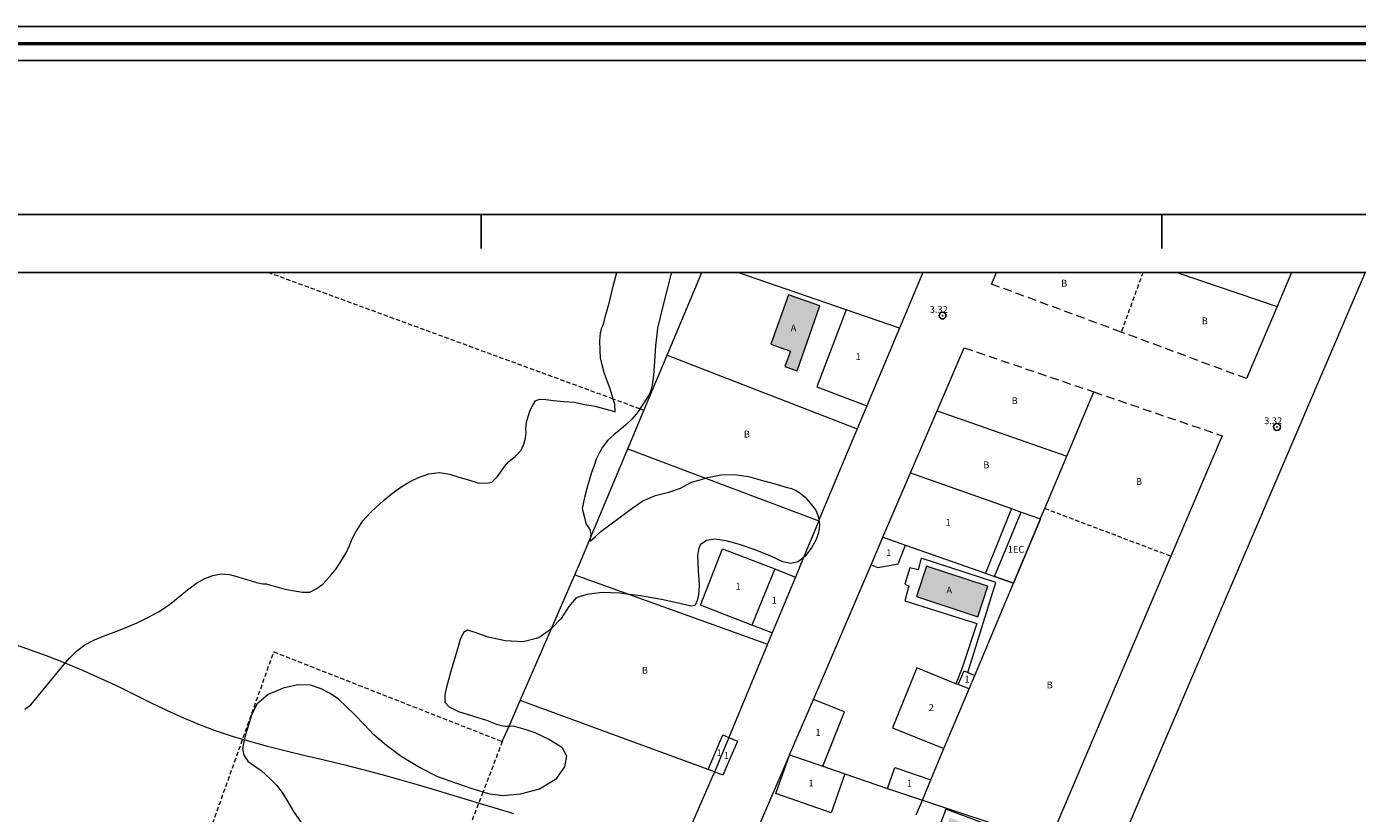
# Model space of a CAD drawing. Extents: x 387182 to 388432, y 1872115 to 1872925.
# Drawn here: x 387433 to 387629, y 1872810 to 1872925 of the extents above; entities that cross this region are included whole.
import ezdxf

# ---------------------------------------------------------------- set-up
doc = ezdxf.new("R2010")
doc.units = 0
doc.header["$MEASUREMENT"] = 0
doc.header["$PDMODE"] = 32
doc.header["$PDSIZE"] = -0.37
doc.linetypes.add('HIDDEN', pattern=[9.525, 6.35, -3.175])
for name, color, linetype in [('0GRAD2', 7, 'Continuous'), ('0TODAS1K', 7, 'Continuous'), ('1TODAS1K', 7, 'Continuous'), ('ALBERCA', 7, 'Continuous'), ('ANDADOR', 7, 'Continuous'), ('ARBOLES', 90, 'Continuous'), ('CONSTRUCCION', 7, 'Continuous'), ('COTA FOTOGRAMETRICA', 10, 'Continuous'), ('CURVA INTERMEDIA', 17, 'Continuous'), ('E202', 7, 'Continuous'), ('GRADLINE', 7, 'Continuous'), ('MANZANA', 7, 'Continuous'), ('MANZANA INDEFINIDA', 7, 'Continuous'), ('MARQUESINA', 7, 'Continuous'), ('PREDIO', 7, 'Continuous'), ('PREDIO INDEFINIDO', 7, 'Continuous')]:
    doc.layers.add(name, color=color, linetype=linetype)
doc.layers.add('margen', color=7, linetype='Continuous', lineweight=53)
doc.layers.add('margen interno', color=7, linetype='Continuous', lineweight=25)
doc.styles.add('WMF-Times New Roman0', font='TIMES.TTF')
doc.linetypes.add('ZIGZAG', pattern='A,0.00254,-5.08,[131,ltypeshp.shx,S=5.08,R=0,X=-5.08,Y=0],-10.16,[131,ltypeshp.shx,S=5.08,R=180,X=5.08,Y=0],-5.08', length=20.32254)

msp = doc.modelspace()

# ---------------------------------------------------------------- hatches: boundary and pattern name
at = {"linetype": 'Continuous'}
h = msp.add_hatch(color=131, dxfattribs=at)
h.paths.add_polyline_path([(388247.92, 1872278.92), (388247.72, 1872279.43), (388247.6, 1872279.97), (388247.55, 1872280.51), (388247.59, 1872281.06), (388247.7, 1872281.59), (388247.89, 1872282.11), (388248.15, 1872282.59), (388248.48, 1872283.03), (388248.87, 1872283.41), (388249.31, 1872283.74), (388249.79, 1872284), (388250.3, 1872284.19), (388250.84, 1872284.3), (388251.38, 1872284.33), (388251.93, 1872284.29), (388252.46, 1872284.17), (388252.97, 1872283.97), (388253.45, 1872283.7), (388253.88, 1872283.36), (388254.26, 1872282.96), (388254.58, 1872282.52), (388254.83, 1872282.03), (388255, 1872281.51), (388255.1, 1872280.98), (388255.13, 1872280.43), (388255.07, 1872279.89), (388254.94, 1872279.36), (388254.73, 1872278.85), (388254.45, 1872278.38), (388254.1, 1872277.96), (388253.7, 1872277.58), (388253.25, 1872277.27), (388252.76, 1872277.03), (388252.93, 1872276.51), (388253.03, 1872275.98), (388253.05, 1872275.43), (388253, 1872274.89), (388252.87, 1872274.36), (388252.66, 1872273.85), (388252.39, 1872273.38), (388252.05, 1872272.95), (388251.66, 1872272.57), (388251.21, 1872272.25), (388251.17, 1872271.76), (388251.06, 1872271.28), (388250.87, 1872270.83), (388250.61, 1872270.41), (388250.28, 1872270.04), (388249.9, 1872269.73), (388249.47, 1872269.49), (388249.02, 1872269.31), (388248.53, 1872269.22), (388248.04, 1872269.2), (388247.55, 1872269.26), (388247.08, 1872269.4), (388246.64, 1872269.61), (388246.24, 1872269.9), (388245.89, 1872270.24), (388245.6, 1872270.64), (388245.37, 1872271.08), (388245.22, 1872271.54), (388245.15, 1872272.03), (388245.16, 1872272.52), (388245.25, 1872273.01), (388245.41, 1872273.47), (388245.65, 1872273.9), (388245.96, 1872274.29), (388245.79, 1872274.82), (388245.71, 1872275.37), (388245.72, 1872275.93), (388245.81, 1872276.48), (388245.98, 1872277.01), (388246.24, 1872277.5), (388246.57, 1872277.95), (388246.97, 1872278.35), (388247.42, 1872278.67)])
h.paths.add_polyline_path([(388214.32, 1872285.82), (388209.82, 1872272.92), (388216.77, 1872270.5), (388221.27, 1872283.39)])
h.paths.add_polyline_path([(388064.82, 1872306.1), (388063.07, 1872300.51), (388059.38, 1872301.67), (388061.13, 1872307.25)])
h.paths.add_polyline_path([(388044.89, 1872311.04), (388041.81, 1872300.36), (388050.06, 1872297.55), (388053.14, 1872308.23)])
h.paths.add_polyline_path([(388023.44, 1872316.38), (388022.14, 1872317.36), (388021.15, 1872318.64), (388020.55, 1872320.15), (388020.37, 1872321.76), (388019.66, 1872321.46), (388018.91, 1872321.23), (388018.15, 1872321.07), (388017.38, 1872320.99), (388016.6, 1872320.99), (388015.83, 1872321.06), (388015.06, 1872321.21), (388014.32, 1872321.44), (388013.6, 1872321.74), (388013.06, 1872321.47), (388012.56, 1872321.15), (388012.1, 1872320.76), (388011.69, 1872320.32), (388011.33, 1872319.83), (388011.04, 1872319.31), (388010.82, 1872318.75), (388010.66, 1872318.18), (388010.58, 1872317.58), (388010.75, 1872317), (388011.01, 1872316.46), (388011.35, 1872315.95), (388011.75, 1872315.5), (388012.21, 1872315.11), (388012.72, 1872314.78), (388013.28, 1872314.54), (388013.86, 1872314.37), (388014.46, 1872314.29), (388015.48, 1872314.04), (388016.52, 1872313.87), (388017.56, 1872313.77), (388018.61, 1872313.75), (388019.66, 1872313.82), (388020.71, 1872313.96), (388021.73, 1872314.18), (388022.74, 1872314.48), (388023.73, 1872314.85), (388022.86, 1872315.33)])
h.paths.add_polyline_path([(387919.34, 1872344.9), (387920.68, 1872348.89), (387928.95, 1872346.04), (387927.87, 1872342.11)])
h.paths.add_polyline_path([(387749.6, 1872426.58), (387749.62, 1872426.56), (387750, 1872425.76), (387750.13, 1872424.88), (387750, 1872424), (387749.62, 1872423.2), (387749.02, 1872422.54), (387748.26, 1872422.1), (387747.39, 1872421.89), (387746.5, 1872421.95), (387745.95, 1872421.46), (387745.47, 1872420.91), (387745.04, 1872420.3), (387744.7, 1872419.66), (387744.43, 1872418.98), (387744.24, 1872418.26), (387744.13, 1872417.54), (387744.11, 1872416.8), (387744.18, 1872416.07), (387744.33, 1872415.35), (387744.56, 1872414.66), (387760.3, 1872407.57), (387760.67, 1872407.67), (387761.02, 1872407.85), (387761.33, 1872408.09), (387761.58, 1872408.39), (387761.76, 1872408.73), (387761.87, 1872409.1), (387761.91, 1872409.49), (387761.86, 1872409.88), (387761.74, 1872410.25), (387761.55, 1872410.59), (387761.29, 1872410.88), (387760.98, 1872411.12), (387760.63, 1872411.28), (387760.25, 1872411.38), (387760.17, 1872411.81), (387760.01, 1872412.21), (387759.76, 1872412.57), (387759.45, 1872412.88), (387759.09, 1872413.12), (387758.68, 1872413.28), (387758.25, 1872413.35), (387757.82, 1872413.34), (387757.39, 1872413.25), (387753.82, 1872414.51), (387752.91, 1872414.83), (387752.25, 1872415.17), (387759.01, 1872431.65), (387759.16, 1872432), (387759.17, 1872432.02), (387758.5, 1872432.26), (387754.01, 1872434.29), (387753.68, 1872433.69), (387753.28, 1872433.13), (387752.83, 1872432.62), (387752.33, 1872432.15), (387751.78, 1872431.74), (387751.19, 1872431.39), (387750.73, 1872430.69), (387750.34, 1872429.95), (387750.03, 1872429.18), (387749.81, 1872428.37), (387749.67, 1872427.55), (387749.6, 1872426.59)])
h.paths.add_polyline_path([(387599.74, 1872471.76), (387600.12, 1872471.58), (387600.47, 1872471.33), (387600.77, 1872471.02), (387600.99, 1872470.66), (387601.15, 1872470.27), (387601.23, 1872469.85), (387601.23, 1872469.42), (387601.15, 1872469), (387600.98, 1872468.6), (387600.75, 1872468.25), (387600.46, 1872467.94), (387600.11, 1872467.69), (387599.72, 1872467.52), (387599.3, 1872467.42), (387598.87, 1872467.4), (387598.45, 1872467.46), (387598.05, 1872467.6), (387597.68, 1872467.82), (387597.36, 1872468.1), (387597.1, 1872468.44), (387596.9, 1872468.82), (387596.78, 1872469.23), (387596.74, 1872469.66), (387596.79, 1872470.08), (387596.91, 1872470.49), (387597.11, 1872470.87), (387597.37, 1872471.2), (387597.7, 1872471.48), (387598.07, 1872471.69), (387598.47, 1872471.83), (387598.9, 1872471.89), (387599.32, 1872471.87)])
h.paths.add_polyline_path([(387591.64, 1872475.79), (387592.05, 1872475.64), (387592.42, 1872475.43), (387592.75, 1872475.15), (387593.02, 1872474.81), (387593.22, 1872474.43), (387593.35, 1872474.02), (387593.4, 1872473.59), (387593.38, 1872473.16), (387593.27, 1872472.74), (387593.09, 1872472.35), (387592.84, 1872472), (387592.53, 1872471.7), (387592.17, 1872471.46), (387591.77, 1872471.29), (387591.35, 1872471.2), (387590.92, 1872471.19), (387590.49, 1872471.25), (387590.08, 1872471.4), (387589.71, 1872471.62), (387589.38, 1872471.9), (387589.11, 1872472.23), (387588.91, 1872472.61), (387588.78, 1872473.03), (387588.73, 1872473.45), (387588.76, 1872473.89), (387588.86, 1872474.3), (387589.04, 1872474.7), (387589.29, 1872475.05), (387589.6, 1872475.35), (387589.96, 1872475.58), (387590.36, 1872475.75), (387590.78, 1872475.84), (387591.22, 1872475.85)])
h.paths.add_polyline_path([(387447.01, 1872517.37), (387448.21, 1872517.89), (387448.62, 1872516.94), (387447.55, 1872516.47), (387447.6, 1872516.4), (387447.98, 1872515.96), (387448.41, 1872515.57), (387448.88, 1872515.23), (387449.39, 1872514.95), (387449.92, 1872514.73), (387450.48, 1872514.56), (387451.05, 1872514.47), (387451.63, 1872514.44), (387452.21, 1872514.47), (387452.78, 1872514.57), (387453.33, 1872514.74), (387453.86, 1872514.97), (387454.37, 1872515.25), (387454.84, 1872515.6), (387455.26, 1872515.99), (387455.64, 1872516.43), (387455.96, 1872516.91), (387456.23, 1872517.42), (387456.44, 1872517.96), (387456.58, 1872518.52), (387456.66, 1872519.1), (387456.68, 1872519.68), (387456.62, 1872520.25), (387456.51, 1872520.82), (387456.33, 1872521.37), (387456.08, 1872521.9), (387455.78, 1872522.39), (387455.43, 1872522.85), (387455.02, 1872523.26), (387454.57, 1872523.63), (387454.08, 1872523.94), (387453.56, 1872524.19), (387453.02, 1872524.38), (387452.45, 1872524.51), (387451.88, 1872524.58), (387451.3, 1872524.57), (387450.72, 1872524.51), (387450.16, 1872524.37), (387449.61, 1872524.18), (387449.09, 1872523.92), (387448.61, 1872523.6), (387448.16, 1872523.23), (387447.76, 1872522.82), (387447.41, 1872522.36), (387447.11, 1872521.86), (387446.87, 1872521.33), (387446.7, 1872520.78), (387446.58, 1872520.21), (387446.54, 1872519.63), (387446.55, 1872519.05), (387446.64, 1872518.48), (387446.79, 1872517.92), (387447, 1872517.38)])
h.paths.add_polyline_path([(387323.6, 1872555.75), (387325.12, 1872559.29), (387329.13, 1872561.63), (387330.63, 1872559.72), (387333.24, 1872557.82), (387336.14, 1872557.66), (387337.24, 1872555.78), (387339.34, 1872554.88), (387340.1, 1872553.59), (387338.37, 1872549.56), (387337.69, 1872549.6), (387334.98, 1872549.75), (387332.12, 1872550.98), (387330.47, 1872551.69), (387327.09, 1872551.88), (387324.9, 1872553.53)])
h.paths.add_polyline_path([(387495.49, 1872574.67), (387485.41, 1872551.33), (387499.11, 1872545.43), (387508.57, 1872569.25)])
h.paths.add_polyline_path([(387292.73, 1872584.47), (387286.77, 1872586.77), (387283.39, 1872578), (387282.81, 1872578.63), (387281.73, 1872575.81), (387282.46, 1872575), (387282.52, 1872574.07), (387282.75, 1872573.63), (387287.58, 1872572.21), (387288.77, 1872576.24), (387289.15, 1872576.27), (387289.53, 1872576.16)])
h.paths.add_polyline_path([(387522.22, 1872615.39), (387526.34, 1872626.46), (387519.34, 1872629.24), (387514.66, 1872618.56)])
h.paths.add_polyline_path([(387725.35, 1872655.41), (387717.52, 1872658.63), (387719.77, 1872664.1), (387719.97, 1872664.2), (387720.54, 1872663.99), (387727.52, 1872661.12), (387727.21, 1872660.28), (387732.17, 1872658.24), (387730.58, 1872654.38), (387725.65, 1872656.16)])
h.paths.add_polyline_path([(387892.64, 1872677.74), (387888.1, 1872679.61), (387885.05, 1872672.25), (387889.72, 1872670.66)])
h.paths.add_polyline_path([(387570.43, 1872804.33), (387574.97, 1872802.62), (387576.27, 1872806.1), (387568.87, 1872808.88), (387567.15, 1872804.27), (387570.01, 1872803.2)])
h.paths.add_polyline_path([(387216.88, 1872832.97), (387216.74, 1872833.23), (387216.68, 1872833.51), (387216.7, 1872833.81), (387216.79, 1872834.09), (387216.95, 1872834.33), (387217.16, 1872834.52), (387217.43, 1872834.66), (387217.71, 1872834.71), (387218.01, 1872834.69), (387218.28, 1872834.6), (387218.52, 1872834.43), (387218.72, 1872834.21), (387218.84, 1872833.95), (387218.89, 1872833.66), (387218.87, 1872833.37), (387218.77, 1872833.09), (387218.6, 1872832.85), (387218.37, 1872832.67), (387218.1, 1872832.55), (387219.13, 1872832.19), (387217.22, 1872826.68), (387213.87, 1872827.85), (387215.77, 1872833.35)])
h.paths.add_polyline_path([(387574.4, 1872842.9), (387565.43, 1872845.86), (387563.96, 1872841.38), (387571.66, 1872838.84), (387572.96, 1872838.42), (387574.43, 1872842.89)])
h.paths.add_polyline_path([(387376.92, 1872874.56), (387375.06, 1872869.85), (387369.35, 1872872.11), (387369.15, 1872872.18), (387371.01, 1872876.9)])
h.paths.add_polyline_path([(387549.78, 1872884.08), (387545.14, 1872885.71), (387542.58, 1872878.45), (387545.44, 1872877.44), (387544.65, 1872875.18), (387546.43, 1872874.55)])
h.paths.add_polyline_path([(387754.75, 1872781.94), (387756.47, 1872781.23), (387754.25, 1872775.8), (387746.18, 1872779.1), (387748.4, 1872784.53), (387750.77, 1872783.56)], flags=17)
h.paths.add_polyline_path([(387754.75, 1872781.94), (387756.47, 1872781.23), (387754.25, 1872775.8), (387746.18, 1872779.1), (387748.4, 1872784.53), (387750.77, 1872783.56), (387751.01, 1872783.89), (387751.31, 1872784.17), (387751.66, 1872784.38), (387752.04, 1872784.53), (387752.45, 1872784.6), (387752.86, 1872784.59), (387753.26, 1872784.51), (387753.64, 1872784.36), (387753.98, 1872784.14), (387754.28, 1872783.85), (387754.51, 1872783.52), (387754.69, 1872783.15), (387754.78, 1872782.75), (387754.81, 1872782.34)])
h.paths.add_polyline_path([(387754.75, 1872781.94), (387750.77, 1872783.56), (387751.01, 1872783.89), (387751.31, 1872784.17), (387751.66, 1872784.38), (387752.04, 1872784.53), (387752.45, 1872784.6), (387752.86, 1872784.59), (387753.26, 1872784.51), (387753.64, 1872784.36), (387753.98, 1872784.14), (387754.28, 1872783.85), (387754.51, 1872783.52), (387754.69, 1872783.15), (387754.78, 1872782.75), (387754.81, 1872782.34)], flags=17)

# ---------------------------------------------------------------- linework, layer by layer
at = {"layer": '0GRAD2'}
msp.add_line((387196.39, 1872897.48), (388278.39, 1872897.48), dxfattribs=at)
msp.add_lwpolyline([(387206.77, 1872888.98), (388268.02, 1872888.98), (388269.89, 1872888.98), (388269.89, 1872281.86), (388269.89, 1872150.98), (387204.89, 1872150.98), (387204.89, 1872231.65), (387204.89, 1872231.69), (387204.89, 1872888.98), (387206.76, 1872888.98), (387206.77, 1872888.98)], dxfattribs=at)
at = {"layer": '0TODAS1K', "elevation": 0}
for points in [[(387410.29, 1872888.98), (387564.91, 1872888.98)], [(387411.32, 1872888.98), (387468.72, 1872888.98)], [(387468.72, 1872888.98), (387532.42, 1872888.98)], [(387532.42, 1872888.98), (387537.71, 1872888.98)], [(387537.71, 1872888.98), (387564.91, 1872888.98)], [(387575.72, 1872888.98), (387619.06, 1872888.98)], [(387575.72, 1872888.98), (387597.22, 1872888.98)], [(387597.22, 1872888.98), (387602.21, 1872888.98)], [(387602.21, 1872888.98), (387619.06, 1872888.98)]]:
    msp.add_lwpolyline(points, dxfattribs=at)
at = {"layer": '0TODAS1K'}
msp.add_lwpolyline([(387519.97, 1872888.98), (387527.97, 1872888.98)], dxfattribs=at)
at = {"layer": 'ALBERCA', "color": 131, "lineweight": 9}
for points in [[(387549.78, 1872884.08), (387545.14, 1872885.71), (387542.58, 1872878.45), (387545.44, 1872877.44), (387544.65, 1872875.18), (387546.43, 1872874.55), (387549.78, 1872884.08)], [(387574.4, 1872842.9), (387565.43, 1872845.86), (387563.96, 1872841.38), (387571.66, 1872838.84), (387572.96, 1872838.42), (387574.43, 1872842.89), (387574.4, 1872842.9)]]:
    msp.add_lwpolyline(points, dxfattribs=at)
at = {"layer": 'ALBERCA', "color": 131, "lineweight": 9, "elevation": 0}
for points in [[(387549.78, 1872884.08), (387545.14, 1872885.71), (387542.58, 1872878.45), (387545.44, 1872877.44), (387544.65, 1872875.18), (387546.43, 1872874.55), (387549.78, 1872884.08)], [(387574.4, 1872842.9), (387565.43, 1872845.86), (387563.96, 1872841.38), (387571.66, 1872838.84), (387572.96, 1872838.42), (387574.43, 1872842.89), (387574.4, 1872842.9)]]:
    msp.add_lwpolyline(points, dxfattribs=at)
at = {"layer": 'ANDADOR', "lineweight": 0, "elevation": 0}
for points in [[(387571.52, 1872830.24), (387575.61, 1872843.46), (387564.66, 1872847.04), (387564.19, 1872845.29), (387563, 1872845.62), (387562.26, 1872843.18), (387562.85, 1872842.97), (387562.23, 1872840.73), (387572.85, 1872837.44), (387570.66, 1872830.89), (387569.76, 1872828.58)], [(387570.76, 1872802.35), (387571.02, 1872803.04), (387575.55, 1872801.34), (387577.56, 1872806.69), (387568.29, 1872810.16), (387565.86, 1872803.69), (387566.74, 1872803.35)]]:
    msp.add_lwpolyline(points, dxfattribs=at)
at = {"layer": 'ARBOLES', "color": 3, "linetype": 'ZIGZAG', "lineweight": 9, "ltscale": 0.05}
for points in [[(387527.97, 1872888.98), (387527.83, 1872888.47), (387527.28, 1872886.34), (387526.6, 1872883.64), (387525.93, 1872880.8), (387525.64, 1872878.22), (387525.49, 1872875.9), (387525.36, 1872873.89), (387525.15, 1872872.42), (387524.92, 1872871.64), (387524.72, 1872871.08), (387524.36, 1872870.5), (387523.84, 1872869.71), (387523.35, 1872868.94), (387523.33, 1872868.9), (387522.78, 1872868.19), (387522.15, 1872867.43), (387521.24, 1872866.53), (387520.28, 1872865.76), (387519.5, 1872865.13), (387518.62, 1872864.35), (387517.84, 1872863.34), (387517.35, 1872862.45), (387516.93, 1872861.54), (387516.6, 1872860.65), (387516.25, 1872859.61), (387515.9, 1872858.43), (387515.55, 1872857.24), (387515.18, 1872855.95), (387514.85, 1872854.32), (387515.2, 1872853), (387515.41, 1872852.09), (387516, 1872851.22), (387516.12, 1872850.55), (387516.03, 1872849.96), (387516.03, 1872849.92), (387516.05, 1872849.54), (387516.77, 1872850.15), (387517.6, 1872850.95), (387518.92, 1872851.92), (387520.62, 1872853.17), (387522.34, 1872854.44), (387523.79, 1872855.45), (387525.65, 1872856.23), (387527.59, 1872856.7), (387529.31, 1872857.3), (387530.18, 1872857.8), (387530.91, 1872858.16), (387531.85, 1872858.44), (387532.96, 1872858.79), (387533.27, 1872858.89), (387535.21, 1872859.24), (387537.21, 1872859.29), (387539.3, 1872859.03), (387541.36, 1872858.45), (387543.2, 1872857.93), (387544.65, 1872857.51), (387545.61, 1872857.23), (387546.28, 1872856.96), (387546.89, 1872856.57), (387547.62, 1872855.97), (387548.34, 1872855.09), (387549.19, 1872854.06), (387549.57, 1872853.04), (387549.63, 1872852.58), (387549.71, 1872851.99), (387549.65, 1872851.26), (387549.5, 1872850.6), (387549.25, 1872849.78), (387548.55, 1872848.55), (387547.61, 1872847.33), (387547.37, 1872847.13), (387546.58, 1872846.47), (387545.53, 1872846.22), (387544.34, 1872846.5), (387542.59, 1872847.3), (387540.28, 1872848.25), (387537.98, 1872849.04), (387536, 1872849.55), (387534.33, 1872849.79), (387533.12, 1872849.62), (387532.21, 1872848.99), (387531.95, 1872848.27), (387531.8, 1872847.42), (387531.83, 1872846.29), (387531.91, 1872845.04), (387531.99, 1872843.98), (387532.05, 1872842.97), (387531.93, 1872841.64), (387531.68, 1872840.62), (387531.43, 1872840.09), (387530.8, 1872839.98), (387529.02, 1872840.42), (387526.5, 1872840.93), (387523.43, 1872841.47), (387521.79, 1872841.68), (387520.41, 1872841.87), (387517.81, 1872841.96), (387515.54, 1872841.7), (387513.98, 1872841.21), (387512.88, 1872839.92), (387511.75, 1872838.16), (387510.33, 1872836.67), (387510.22, 1872836.56), (387508.47, 1872835.34), (387506.21, 1872834.73), (387503.56, 1872834.86), (387501.04, 1872835.44), (387499.13, 1872836.08), (387498.03, 1872836.45), (387497.42, 1872836.12), (387496.94, 1872835.05), (387496.69, 1872834.17), (387496.41, 1872833.21), (387496.11, 1872832.17), (387495.74, 1872830.89), (387495.34, 1872829.51), (387494.98, 1872828.27), (387494.71, 1872827), (387494.7, 1872825.86), (387495.33, 1872825.2), (387496.69, 1872824.52), (387498.76, 1872823.84), (387500.81, 1872823.22), (387502.28, 1872822.65), (387502.96, 1872822.45), (387503.54, 1872822.33), (387504.12, 1872822.36), (387504.22, 1872822.36), (387504.74, 1872822.38), (387505.41, 1872822.2), (387506.45, 1872821.9), (387507.9, 1872821.41), (387510.05, 1872820.41), (387511.85, 1872819.26), (387512.55, 1872817.98), (387512.28, 1872816.35), (387510.95, 1872814.51), (387508.58, 1872813.09), (387505.75, 1872812.35), (387503.25, 1872812.12), (387501.35, 1872812.34), (387500.28, 1872812.67), (387500.15, 1872812.71), (387498.72, 1872813.16), (387496.43, 1872813.92), (387493.67, 1872814.9), (387490.95, 1872816.29), (387488.26, 1872817.9), (387486.12, 1872819.49), (387484.26, 1872821.06), (387482.82, 1872822.61), (387481.47, 1872824.01), (387480.22, 1872825.25), (387479.07, 1872826.3), (387477.85, 1872827.15), (387476.54, 1872827.85), (387474.95, 1872828.35), (387473.09, 1872828.4), (387470.92, 1872827.92), (387468.74, 1872826.99), (387467.14, 1872825.63), (387466.32, 1872824.13), (387465.93, 1872822.84), (387465.55, 1872821.55), (387465.19, 1872820.3), (387464.97, 1872819.08), (387465.16, 1872818.07), (387465.75, 1872817.18), (387466.58, 1872816.6), (387467.75, 1872815.8), (387468.98, 1872814.67), (387469.97, 1872813.7), (387470.81, 1872812.61), (387471.48, 1872811.5), (387472.47, 1872809.81), (387473.57, 1872808.21)], [(387519.42, 1872870.39), (387519.28, 1872870.89), (387518.87, 1872872.16), (387518.42, 1872873.31), (387518.09, 1872874.29), (387517.78, 1872875.39), (387517.57, 1872876.46), (387517.49, 1872877.59), (387517.43, 1872878.92), (387517.55, 1872880.09), (387517.77, 1872880.84), (387517.88, 1872881.12), (387518.02, 1872881.6), (387518.25, 1872882.4), (387518.55, 1872883.42), (387518.9, 1872884.84), (387519.42, 1872886.97), (387519.97, 1872888.98)], [(387432.98, 1872824.84), (387433.9, 1872825.5), (387438.64, 1872831.25), (387439.62, 1872832.37), (387440.57, 1872833.36), (387441.83, 1872834.27), (387443.23, 1872835.02), (387444.64, 1872835.6), (387446.12, 1872836.16), (387447.72, 1872836.79), (387449.5, 1872837.54), (387451.15, 1872838.35), (387452.62, 1872839.15), (387454.05, 1872840.08), (387455.47, 1872841.17), (387456.89, 1872842.37), (387458.21, 1872843.33), (387459.44, 1872844.04), (387460.61, 1872844.48), (387461.86, 1872844.7), (387463.05, 1872844.63), (387464.13, 1872844.33), (387465.08, 1872844.05), (387466.08, 1872843.74), (387467.05, 1872843.46), (387467.96, 1872843.26), (387468.46, 1872843.25), (387469.1, 1872843.06), (387469.66, 1872842.91), (387470.49, 1872842.67), (387471.49, 1872842.43), (387472.61, 1872842.24), (387473.77, 1872842.01), (387474.85, 1872842.04), (387475.81, 1872842.5), (387476.79, 1872843.2), (387477.75, 1872844.26), (387478.73, 1872845.46), (387479.53, 1872846.68), (387480.21, 1872847.78), (387480.7, 1872848.86), (387481.09, 1872849.87), (387481.53, 1872850.67), (387481.87, 1872851.28), (387482.14, 1872851.74), (387482.66, 1872852.5), (387483.11, 1872853.02), (387483.75, 1872853.72), (387484.58, 1872854.5), (387485.62, 1872855.44), (387486.8, 1872856.4), (387488.07, 1872857.34), (387489.5, 1872858.22), (387490.84, 1872858.85), (387492.33, 1872859.4), (387493.91, 1872859.61), (387495.39, 1872859.34), (387496.72, 1872858.92), (387498.15, 1872858.52), (387499.7, 1872858.04), (387501.09, 1872858.06), (387501.61, 1872858.16), (387502.4, 1872858.99), (387502.89, 1872859.72), (387503.45, 1872860.47), (387504.09, 1872861.21), (387505, 1872861.94), (387505.88, 1872862.86), (387506.3, 1872863.78), (387506.55, 1872864.65), (387506.62, 1872865.41), (387506.57, 1872866.11), (387506.67, 1872866.99), (387506.92, 1872867.84), (387507.23, 1872868.75), (387507.67, 1872869.6), (387508.01, 1872870.13), (387508.57, 1872870.39), (387509.52, 1872870.33), (387510.67, 1872870.16), (387512.17, 1872870.05), (387513.66, 1872869.91), (387515.24, 1872869.6), (387516.78, 1872869.33), (387517.64, 1872869.11), (387518.18, 1872868.96), (387519.1, 1872868.69), (387519.73, 1872868.51), (387519.65, 1872869.62), (387519.42, 1872870.39)]]:
    msp.add_lwpolyline(points, dxfattribs=at)
at = {"layer": 'CONSTRUCCION', "lineweight": 9, "elevation": 0}
for points in [[(387553.65, 1872883.49), (387549.32, 1872872.2), (387556.67, 1872869.39)], [(387577.94, 1872854.29), (387574.09, 1872844.81)], [(387575.43, 1872844.34), (387579.35, 1872853.79)], [(387557.31, 1872846.05), (387558.27, 1872845.66), (387561.25, 1872846.2), (387562.35, 1872848.93)], [(387539.8, 1872837.18), (387532.26, 1872840.12), (387535.49, 1872848.41), (387543.15, 1872845.43)], [(387543.15, 1872845.43), (387539.8, 1872837.18)], [(387543.15, 1872845.43), (387546.17, 1872844.25)], [(387542.76, 1872836.03), (387539.8, 1872837.18)], [(387570.08, 1872828.45), (387569.76, 1872828.58), (387563.99, 1872830.9), (387560.45, 1872822.08), (387568, 1872819.05)], [(387570.08, 1872828.45), (387570.96, 1872830.48), (387571.52, 1872830.24), (387572.52, 1872829.8)], [(387571.68, 1872827.81), (387570.08, 1872828.45)], [(387550.2, 1872816.45), (387553.38, 1872824.47), (387548.83, 1872826.27)], [(387553.45, 1872815.34), (387551.41, 1872809.6), (387543.32, 1872812.47), (387545.32, 1872818.09)], [(387559.71, 1872813.21), (387560.77, 1872816.27), (387566.07, 1872814.44)]]:
    msp.add_lwpolyline(points, dxfattribs=at)
at = {"layer": 'COTA FOTOGRAMETRICA'}
for p in [(387567.79, 1872882.65, 3.32), (387616.91, 1872866.29, 3.32)]:
    msp.add_point(p, dxfattribs=at)
at = {"layer": 'CURVA INTERMEDIA', "color": 17, "linetype": 'Continuous', "lineweight": 9, "elevation": 3}
msp.add_lwpolyline([(387430.58, 1872834.66), (387433.37, 1872833.7), (387436.14, 1872832.71), (387438.87, 1872831.66), (387441.56, 1872830.53), (387444.18, 1872829.35), (387446.74, 1872828.15), (387449.2, 1872826.95), (387451.57, 1872825.78), (387453.89, 1872824.66), (387456.19, 1872823.6), (387458.53, 1872822.62), (387460.94, 1872821.72), (387463.43, 1872820.89), (387466, 1872820.12), (387468.65, 1872819.41), (387471.38, 1872818.72), (387474.16, 1872818.06), (387476.98, 1872817.4), (387479.8, 1872816.72), (387482.62, 1872816), (387485.42, 1872815.26), (387488.21, 1872814.48), (387490.98, 1872813.68), (387493.74, 1872812.85), (387496.49, 1872812.02), (387499.25, 1872811.18), (387502.01, 1872810.34), (387504.79, 1872809.52)], dxfattribs=at)
at = {"layer": 'E202', "elevation": 0}
msp.add_lwpolyline([(387206.77, 1872888.98), (388268.02, 1872888.98), (388269.89, 1872888.98), (388269.89, 1872281.86), (388269.89, 1872150.98), (387204.89, 1872150.98), (387204.89, 1872231.65), (387204.89, 1872231.69), (387204.89, 1872888.98), (387206.76, 1872888.98), (387206.77, 1872888.98)], dxfattribs=at)
at = {"layer": 'GRADLINE'}
for points in [[(387500, 1872892.48), (387500, 1872897.48)], [(387600, 1872892.48), (387600, 1872897.48)]]:
    msp.add_lwpolyline(points, dxfattribs=at)
at = {"layer": 'MANZANA', "lineweight": 18, "elevation": 0}
for points in [[(387629.88, 1872888.98), (387593.58, 1872804.22), (387547.59, 1872696.67), (387631.59, 1872668.28), (387717.87, 1872866.29)], [(387629.88, 1872888.98), (387593.58, 1872804.22), (387547.59, 1872696.67), (387631.59, 1872668.28), (387717.87, 1872866.29)], [(387564.91, 1872888.98), (387561.47, 1872880.79)], [(387564.91, 1872888.98), (387561.47, 1872880.79)], [(387574.99, 1872887.27), (387575.72, 1872888.98)], [(387574.99, 1872887.27), (387575.72, 1872888.98)], [(387619.06, 1872888.98), (387616.93, 1872883.98)], [(387619.06, 1872888.98), (387616.93, 1872883.98)], [(387616.93, 1872883.98), (387612.43, 1872873.4)], [(387616.93, 1872883.98), (387612.43, 1872873.4)], [(387561.47, 1872880.79), (387556.67, 1872869.39)], [(387561.47, 1872880.79), (387556.67, 1872869.39)], [(387561.47, 1872880.79), (387556.67, 1872869.39)], [(387567.01, 1872868.68), (387570.98, 1872877.92)], [(387567.01, 1872868.68), (387570.98, 1872877.92)], [(387556.67, 1872869.39), (387555.23, 1872865.99)], [(387556.67, 1872869.39), (387555.23, 1872865.99)], [(387563.09, 1872859.53), (387567.01, 1872868.68)], [(387563.09, 1872859.53), (387567.01, 1872868.68)], [(387555.23, 1872865.99), (387552.9, 1872860.44), (387549.63, 1872852.58), (387549.6, 1872852.51)], [(387555.23, 1872865.99), (387552.9, 1872860.44), (387549.63, 1872852.58), (387549.6, 1872852.51)], [(387608.86, 1872865), (387601.34, 1872847.32)], [(387608.86, 1872865), (387601.34, 1872847.32)], [(387559.04, 1872850.09), (387563.09, 1872859.53)], [(387559.04, 1872850.09), (387563.09, 1872859.53)], [(387559.04, 1872850.09), (387563.09, 1872859.53)], [(387549.6, 1872852.51), (387547.37, 1872847.13), (387546.17, 1872844.25)], [(387549.6, 1872852.51), (387547.37, 1872847.13), (387546.17, 1872844.25)], [(387557.31, 1872846.05), (387559.04, 1872850.09)], [(387557.31, 1872846.05), (387559.04, 1872850.09)], [(387557.31, 1872846.05), (387559.04, 1872850.09)], [(387601.34, 1872847.32), (387583.47, 1872805.35), (387583.46, 1872805.31)], [(387601.34, 1872847.32), (387583.47, 1872805.35), (387583.46, 1872805.31)], [(387548.83, 1872826.27), (387557.31, 1872846.05)], [(387548.83, 1872826.27), (387557.31, 1872846.05)], [(387546.17, 1872844.25), (387542.76, 1872836.03)], [(387546.17, 1872844.25), (387542.76, 1872836.03)], [(387546.17, 1872844.25), (387542.76, 1872836.03)], [(387542.76, 1872836.03), (387542.07, 1872834.37)], [(387542.76, 1872836.03), (387542.07, 1872834.37)], [(387542.07, 1872834.37), (387536.4, 1872820.7), (387534.38, 1872815.84), (387534.3, 1872815.65)], [(387542.07, 1872834.37), (387536.4, 1872820.7), (387534.38, 1872815.84), (387534.3, 1872815.65)], [(387545.32, 1872818.11), (387548.83, 1872826.27)], [(387545.32, 1872818.11), (387548.83, 1872826.27)], [(387545.32, 1872818.11), (387548.83, 1872826.27)], [(387536.4, 1872820.7), (387534.38, 1872815.84), (387534.3, 1872815.65)], [(387537.5, 1872799.87), (387545.32, 1872818.09), (387545.32, 1872818.09), (387545.32, 1872818.1), (387545.32, 1872818.1), (387545.32, 1872818.1), (387545.32, 1872818.11)], [(387537.5, 1872799.87), (387545.32, 1872818.09), (387545.32, 1872818.09), (387545.32, 1872818.1), (387545.32, 1872818.1), (387545.32, 1872818.1), (387545.32, 1872818.11)], [(387545.32, 1872818.09), (387545.32, 1872818.09), (387545.32, 1872818.1), (387545.32, 1872818.1), (387545.32, 1872818.1), (387545.32, 1872818.11)], [(387534.3, 1872815.65), (387529.96, 1872805.65), (387523.98, 1872791.88), (387512.91, 1872766.38)], [(387534.3, 1872815.65), (387529.96, 1872805.65), (387523.98, 1872791.88), (387512.91, 1872766.38)]]:
    msp.add_lwpolyline(points, dxfattribs=at)
at = {"layer": 'MANZANA INDEFINIDA', "linetype": 'HIDDEN', "lineweight": 13, "ltscale": 0.2, "elevation": 0}
for points in [[(387594.04, 1872880.22), (387574.99, 1872887.27)], [(387594.04, 1872880.22), (387574.99, 1872887.27)], [(387612.43, 1872873.4), (387594.04, 1872880.22)], [(387612.43, 1872873.4), (387594.04, 1872880.22)], [(387570.98, 1872877.92), (387590, 1872871.43)], [(387570.98, 1872877.92), (387590, 1872871.43)], [(387590, 1872871.43), (387608.86, 1872865)], [(387590, 1872871.43), (387608.86, 1872865)]]:
    msp.add_lwpolyline(points, dxfattribs=at)
at = {"layer": 'margen', "flags": 128}
msp.add_lwpolyline([(387184.53, 1872922.59), (388429.53, 1872922.59), (388429.53, 1872117.59), (387184.53, 1872117.59)], close=True, dxfattribs=at)
at = {"layer": 'margen interno', "flags": 128}
for points in [[(387182.03, 1872925.09), (388432.03, 1872925.09), (388432.03, 1872115.09), (387182.03, 1872115.09)], [(387187.03, 1872920.09), (388427.03, 1872920.09), (388427.03, 1872120.09), (387187.03, 1872120.09)]]:
    msp.add_lwpolyline(points, close=True, dxfattribs=at)
at = {"layer": 'MARQUESINA', "lineweight": 5, "elevation": 0}
for points in [[(387533.35, 1872816), (387535.52, 1872821.07), (387536.4, 1872820.7)], [(387536.4, 1872820.7), (387537.66, 1872820.16), (387535.52, 1872815.13), (387534.3, 1872815.65)]]:
    msp.add_lwpolyline(points, dxfattribs=at)
at = {"layer": 'PREDIO', "lineweight": 13, "elevation": 0}
for points in [[(387527.35, 1872876.85), (387532.42, 1872888.98)], [(387553.65, 1872883.49), (387537.71, 1872888.98)], [(387602.21, 1872888.98), (387616.93, 1872883.98)], [(387561.47, 1872880.79), (387553.65, 1872883.49)], [(387561.47, 1872880.79), (387553.65, 1872883.49)], [(387523.94, 1872868.73), (387527.2, 1872876.49), (387527.35, 1872876.85)], [(387527.35, 1872876.85), (387555.23, 1872865.99)], [(387586.03, 1872861.99), (387590, 1872871.43)], [(387521.57, 1872863.09), (387523.94, 1872868.73), (387523.94, 1872868.73)], [(387567.01, 1872868.68), (387586.03, 1872861.99)], [(387513.76, 1872844.58), (387514.59, 1872846.49), (387516.03, 1872849.92), (387521.57, 1872863.09)], [(387521.57, 1872863.09), (387532.96, 1872858.79), (387549.6, 1872852.51)], [(387582.8, 1872854.33), (387586.03, 1872861.99)], [(387563.09, 1872859.53), (387577.94, 1872854.29)], [(387563.09, 1872859.53), (387577.94, 1872854.29)], [(387579.35, 1872853.79), (387582.16, 1872852.8), (387578.2, 1872843.37), (387575.43, 1872844.34)], [(387577.94, 1872854.29), (387579.35, 1872853.79)], [(387578.2, 1872843.37), (387582.16, 1872852.8)], [(387579.35, 1872853.79), (387582.16, 1872852.8)], [(387582.16, 1872852.8), (387582.2, 1872852.9), (387582.8, 1872854.33)], [(387559.04, 1872850.09), (387562.35, 1872848.93)], [(387559.04, 1872850.09), (387562.35, 1872848.93)], [(387562.35, 1872848.93), (387574.09, 1872844.81)], [(387562.35, 1872848.93), (387574.09, 1872844.81)], [(387505.75, 1872826.11), (387510.33, 1872836.67), (387513.76, 1872844.58)], [(387513.76, 1872844.58), (387521.79, 1872841.68), (387542.07, 1872834.37)], [(387572.52, 1872829.8), (387578.2, 1872843.37)], [(387574.09, 1872844.81), (387575.43, 1872844.34)], [(387575.43, 1872844.34), (387578.2, 1872843.37)], [(387571.68, 1872827.81), (387572.52, 1872829.8)], [(387571.68, 1872827.81), (387572.52, 1872829.8)], [(387568, 1872819.05), (387571.68, 1872827.81)], [(387568, 1872819.05), (387571.68, 1872827.81)], [(387503.13, 1872820.08), (387504.12, 1872822.36), (387505.75, 1872826.11)], [(387534.3, 1872815.65), (387533.35, 1872816), (387505.75, 1872826.11)], [(387545.32, 1872818.11), (387550.2, 1872816.45)], [(387545.32, 1872818.11), (387550.2, 1872816.45)], [(387566.07, 1872814.44), (387568, 1872819.05)], [(387534.3, 1872815.65), (387533.35, 1872816)], [(387550.2, 1872816.45), (387553.45, 1872815.34)], [(387550.2, 1872816.45), (387553.45, 1872815.34)], [(387553.45, 1872815.34), (387559.71, 1872813.21)], [(387559.71, 1872813.21), (387564.83, 1872811.47), (387566.07, 1872814.44)], [(387564.83, 1872811.47), (387566.07, 1872814.44)], [(387559.71, 1872813.21), (387564.83, 1872811.47)], [(387563.91, 1872809.3), (387564.83, 1872811.47)], [(387564.83, 1872811.47), (387579.88, 1872806.49)]]:
    msp.add_lwpolyline(points, dxfattribs=at)
at = {"layer": 'PREDIO INDEFINIDO', "linetype": 'HIDDEN', "lineweight": 9, "ltscale": 0.1, "elevation": 0}
for points in [[(387523.94, 1872868.73), (387523.35, 1872868.94), (387519.42, 1872870.39), (387468.72, 1872888.98)], [(387597.22, 1872888.98), (387594.04, 1872880.22)], [(387582.8, 1872854.33), (387601.34, 1872847.32)], [(387449.73, 1872777.6), (387469.57, 1872833.26), (387503.13, 1872820.08)], [(387503.13, 1872820.08), (387500.28, 1872812.67), (387496.35, 1872802.45), (387486.21, 1872776.08)]]:
    msp.add_lwpolyline(points, dxfattribs=at)

# ---------------------------------------------------------------- texts
at = {"layer": '1TODAS1K', "style": 'WMF-Times New Roman0'}
for s, p in [('B', (387585.2, 1872886.9)), ('3.32', (387565.91, 1872883.05)), ('B', (387605.86, 1872881.37)), ('A', (387545.48, 1872880.33)), ('1', (387555.02, 1872876.13)), ('B', (387577.93, 1872869.65)), ('3.32', (387615.03, 1872866.7)), ('B', (387538.6, 1872864.74)), ('B', (387573.77, 1872860.22)), ('B', (387596.19, 1872857.78)), ('1', (387568.24, 1872851.79)), ('1', (387559.52, 1872847.33)), ('1EC', (387577.37, 1872847.82)), ('1', (387537.39, 1872842.41)), ('1', (387542.69, 1872840.35)), ('A', (387568.35, 1872841.83)), ('B', (387523.62, 1872830.05)), ('1', (387571.01, 1872828.75)), ('B', (387583.08, 1872827.89)), ('2', (387565.74, 1872824.58)), ('1', (387549.11, 1872820.91)), ('1', (387534.59, 1872817.94)), ('1', (387535.68, 1872817.54)), ('1', (387548.1, 1872813.49)), ('1', (387562.55, 1872813.47))]:
    msp.add_text(s, height=1, dxfattribs=at).set_placement(p)

doc.saveas('drawing.dxf')
